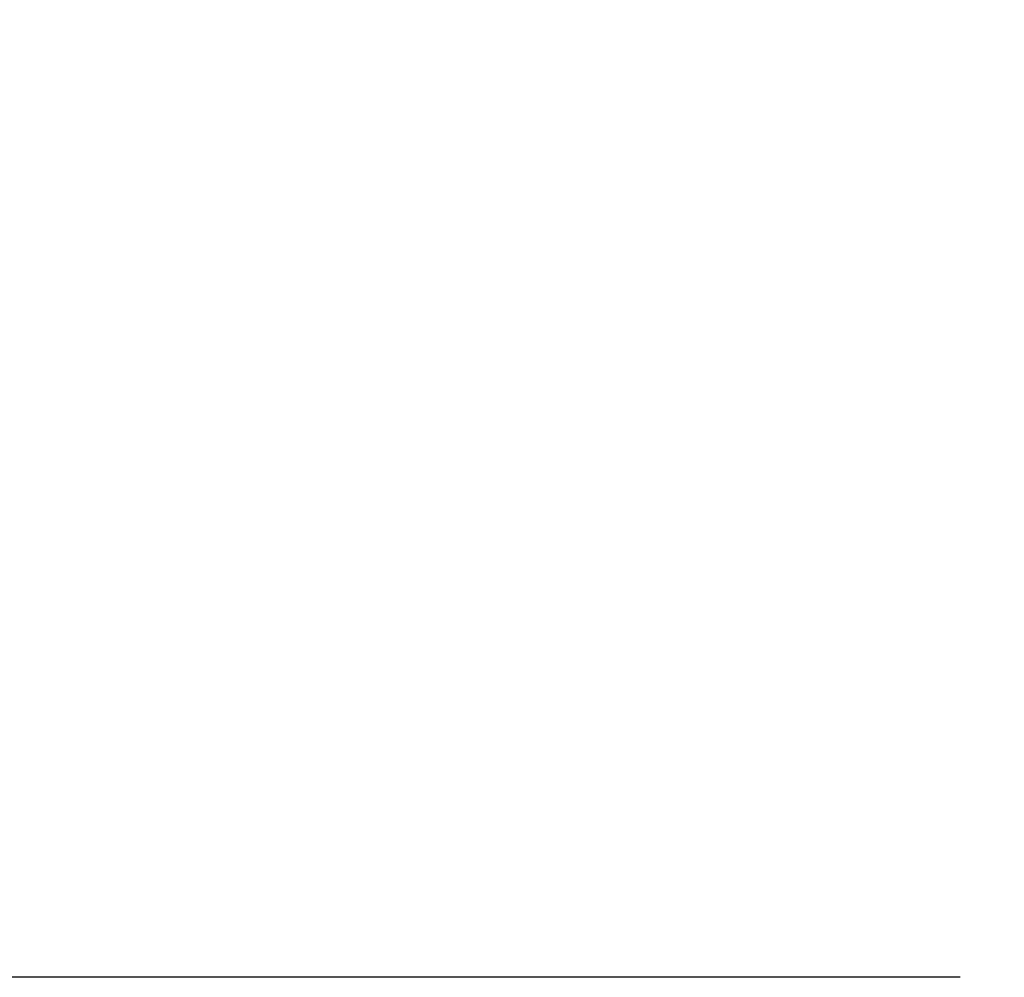
# Model space of a CAD drawing. Extents: x -18.5 to 58.7, y -8.2 to 53.9.
# Drawn here: x -14.4 to -11, y 27 to 30.4 of the extents above; entities that cross this region are included whole.
import ezdxf

# ---------------------------------------------------------------- set-up
doc = ezdxf.new("R2010")
doc.units = 0
doc.header["$MEASUREMENT"] = 0
doc.layers.get('DEFPOINTS').update_dxf_attribs({"linetype": 'CONTINUOUS'})
doc.layers.add('Text', color=7, linetype='CONTINUOUS')
doc.styles.add('ROMAND', font='romand.shx', dxfattribs={"oblique": 15})
doc.dimstyles.new('ROMAND', dxfattribs={"dimscale": 4.5, "dimtxt": 0.125, "dimasz": 0.125, "dimexe": 0.0625, "dimexo": 0.0625, "dimgap": 0.0625, "dimtad": 0, "dimtih": 1, "dimtoh": 1, "dimdec": 3, "dimzin": 0, "dimdsep": 46, "dimlunit": 4, "dimtxsty": 'ROMAND', "dimcen": 0, "dimadec": 0, "dimazin": 0, "dimtfac": 1, "dimtdec": 3, "dimtofl": 0, "dimtmove": 0, "dimatfit": 3, "dimfxl": 0, "dimtolj": 1, "dimtzin": 0, "dimarcsym": 0})

# ---------------------------------------------------------------- blocks, each defined once
blk = doc.blocks.new('*D6')
at = {"layer": 'DEFPOINTS', "color": 0}
for p in [(-17.0591, 48.0412), (-6.3279, 48.0412), (-10.8279, 27.0412)]:
    blk.add_point(p, dxfattribs=at)
at = {"layer": 'Text', "color": 0, "lineweight": -2}
for p, q in [((-6.6092, 48.0412), (-17.3404, 48.0412)), ((-17.0591, 47.4787), (-17.0591, 38.1573)), ((-17.0591, 27.6037), (-17.0591, 36.9252)), ((-11.1092, 27.0412), (-17.3404, 27.0412))]:
    blk.add_line(p, q, dxfattribs=at)
at = {"layer": 'Text', "color": 0}
for points in [[(-17.1529, 47.4787), (-16.9654, 47.4787), (-17.0591, 48.0412)], [(-17.1529, 27.6037), (-16.9654, 27.6037), (-17.0591, 27.0412)]]:
    blk.add_solid(points, dxfattribs=at)
at = {"layer": 'Text', "color": 0, "insert": (-17.0591, 37.5412), "char_height": 0.5625, "attachment_point": 5, "style": 'ROMAND'}
blk.add_mtext('\\A1;1\'-9"', dxfattribs=at)

msp = doc.modelspace()

# ---------------------------------------------------------------- dimensions: what is measured, and where the dimension line sits
at = {"layer": 'Text'}
dim = msp.add_linear_dim(base=(-17.0591, 48.0412), p1=(-10.8279, 27.0412), p2=(-6.3279, 48.0412), angle=270, dimstyle='ROMAND', dxfattribs=at)
dim.commit()
dim.dimension.update_dxf_attribs({"geometry": '*D6', "text_midpoint": (-17.0591, 37.5412)})

doc.saveas('drawing.dxf')
